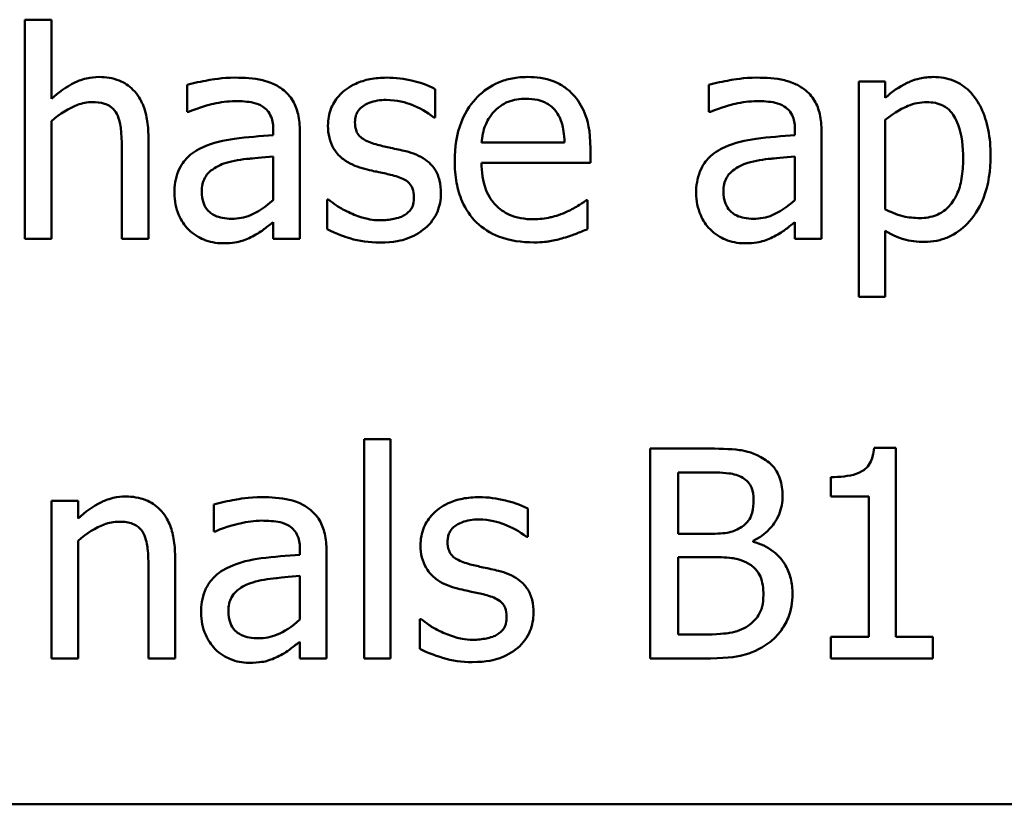
# Model space of a CAD drawing. Units: inches. Extents: x 0.05 to 1.95, y 0.02 to 1.52.
# Drawn here: x 0.89 to 0.94, y 0.18 to 0.22 of the extents above; entities that cross this region are included whole.
import ezdxf

# ---------------------------------------------------------------- set-up
doc = ezdxf.new("R2010")
doc.units = ezdxf.units.IN
doc.header["$LTSCALE"] = 0.090909
doc.header["$MEASUREMENT"] = 0
doc.layers.add('Visible (ANSI)', color=7, linetype='Continuous', lineweight=50)

msp = doc.modelspace()

# ---------------------------------------------------------------- linework, layer by layer
at = {"layer": 'Visible (ANSI)'}
for p, q in [((0.891499, 0.215896), (0.890235, 0.215896)), ((0.890235, 0.215896), (0.890235, 0.20545)), ((0.891499, 0.21212), (0.891499, 0.215896)), ((0.897974, 0.212792), (0.897974, 0.211504)), ((0.922861, 0.212792), (0.922861, 0.211504)), ((0.931273, 0.212954), (0.930008, 0.212954)), ((0.930008, 0.212954), (0.930008, 0.202687)), ((0.931273, 0.212168), (0.931273, 0.212954)), ((0.909806, 0.211236), (0.909806, 0.21259)), ((0.897974, 0.211504), (0.898047, 0.211504)), ((0.922861, 0.211504), (0.922934, 0.211504)), ((0.891499, 0.20545), (0.891499, 0.211058)), ((0.909741, 0.211236), (0.909806, 0.211236)), ((0.931273, 0.206852), (0.931273, 0.211115)), ((0.902083, 0.210629), (0.902083, 0.210385)), ((0.903347, 0.20545), (0.903347, 0.21058)), ((0.926969, 0.210629), (0.926969, 0.210385)), ((0.928234, 0.20545), (0.928234, 0.21058)), ((0.896127, 0.20545), (0.896127, 0.210321)), ((0.915981, 0.210037), (0.912018, 0.210037)), ((0.894862, 0.209729), (0.894862, 0.20545)), ((0.917213, 0.209073), (0.917213, 0.209761)), ((0.902083, 0.209381), (0.902083, 0.207298)), ((0.912018, 0.209073), (0.917213, 0.209073)), ((0.926969, 0.209381), (0.926969, 0.207298)), ((0.904725, 0.207322), (0.90466, 0.207322)), ((0.90466, 0.207322), (0.90466, 0.205904)), ((0.917075, 0.20729), (0.917002, 0.20729)), ((0.917075, 0.205912), (0.917075, 0.20729)), ((0.902083, 0.206244), (0.902083, 0.20545)), ((0.926969, 0.206244), (0.926969, 0.20545)), ((0.931273, 0.202687), (0.931273, 0.205831)), ((0.890235, 0.20545), (0.891499, 0.20545)), ((0.894862, 0.20545), (0.896127, 0.20545)), ((0.902083, 0.20545), (0.903347, 0.20545)), ((0.926969, 0.20545), (0.928234, 0.20545)), ((0.930008, 0.202687), (0.931273, 0.202687)), ((0.906418, 0.195896), (0.906418, 0.18545)), ((0.907683, 0.195896), (0.906418, 0.195896)), ((0.907683, 0.18545), (0.907683, 0.195896)), ((0.920065, 0.19545), (0.920065, 0.18545)), ((0.922715, 0.19545), (0.920065, 0.19545)), ((0.931775, 0.195483), (0.930738, 0.195483)), ((0.931775, 0.186471), (0.931775, 0.195483)), ((0.921394, 0.19139), (0.921394, 0.194316)), ((0.921394, 0.194316), (0.922666, 0.194316)), ((0.928671, 0.194089), (0.928671, 0.193173)), ((0.928671, 0.193173), (0.930486, 0.193173)), ((0.930486, 0.193173), (0.930486, 0.186471)), ((0.892772, 0.192954), (0.891508, 0.192954)), ((0.891508, 0.192954), (0.891508, 0.18545)), ((0.892772, 0.19212), (0.892772, 0.192954)), ((0.899247, 0.192792), (0.899247, 0.191504)), ((0.914222, 0.191236), (0.914222, 0.19259)), ((0.899247, 0.191504), (0.89932, 0.191504)), ((0.914157, 0.191236), (0.914222, 0.191236)), ((0.922901, 0.19139), (0.921394, 0.19139)), ((0.892772, 0.18545), (0.892772, 0.191058)), ((0.924976, 0.191009), (0.924976, 0.191058)), ((0.897399, 0.18545), (0.897399, 0.190321)), ((0.903355, 0.190629), (0.903355, 0.190385)), ((0.904619, 0.18545), (0.904619, 0.19058)), ((0.921394, 0.186585), (0.921394, 0.19028)), ((0.921394, 0.19028), (0.922901, 0.19028)), ((0.896135, 0.189729), (0.896135, 0.18545)), ((0.903355, 0.189381), (0.903355, 0.187298)), ((0.909141, 0.187322), (0.909076, 0.187322)), ((0.909076, 0.187322), (0.909076, 0.185904)), ((0.922472, 0.186585), (0.921394, 0.186585)), ((0.930486, 0.186471), (0.928671, 0.186471)), ((0.928671, 0.186471), (0.928671, 0.18545)), ((0.93355, 0.186471), (0.931775, 0.186471)), ((0.93355, 0.18545), (0.93355, 0.186471)), ((0.903355, 0.186244), (0.903355, 0.18545)), ((0.891508, 0.18545), (0.892772, 0.18545)), ((0.896135, 0.18545), (0.897399, 0.18545)), ((0.903355, 0.18545), (0.904619, 0.18545)), ((0.906418, 0.18545), (0.907683, 0.18545)), ((0.920065, 0.18545), (0.922934, 0.18545)), ((0.928671, 0.18545), (0.93355, 0.18545)), ((0.791777, 0.178492), (1.136777, 0.178492))]:
    msp.add_line(p, q, dxfattribs=at)
for points, knots in [([(0.893777, 0.213165), (0.893575, 0.213165), (0.893375, 0.213143), (0.892904, 0.213035), (0.892705, 0.212942), (0.892209, 0.2127), (0.891834, 0.212421), (0.891499, 0.21212)], [-0.004761442, -0.004761442, -0.004761442, -0.004761442, -0.004203776, -0.004203776, -0.003427414, -0.003427414, 0, 0, 0, 0]), ([(0.896127, 0.210321), (0.896127, 0.210601), (0.896107, 0.210887), (0.896017, 0.211403), (0.895952, 0.21164), (0.895771, 0.212058), (0.895631, 0.212318), (0.895198, 0.212749), (0.894979, 0.212894), (0.894428, 0.213117), (0.894103, 0.213165), (0.893777, 0.213165)], [-0.01355944, -0.01355944, -0.01355944, -0.01355944, -0.01011823, -0.01011823, -0.00713754, -0.00713754, -0.00453018, -0.00453018, -0.0024877, -0.0024877, 0, 0, 0, 0]), ([(0.900268, 0.213133), (0.899637, 0.213133), (0.899152, 0.213044), (0.898681, 0.212956), (0.89827, 0.212875), (0.897974, 0.212792)], [-0.00374189, -0.00374189, -0.00374189, -0.00374189, -0.002335583, -0.002335583, 0, 0, 0, 0]), ([(0.902529, 0.212573), (0.902389, 0.212679), (0.902239, 0.212768), (0.90186, 0.212942), (0.901672, 0.212989), (0.901163, 0.213106), (0.90069, 0.213133), (0.900268, 0.213133)], [-0.004506293, -0.004506293, -0.004506293, -0.004506293, -0.003965455, -0.003965455, -0.003218699, -0.003218699, 0, 0, 0, 0]), ([(0.907488, 0.213133), (0.907223, 0.213133), (0.906956, 0.213112), (0.906462, 0.213015), (0.906233, 0.212946), (0.90567, 0.212688), (0.905433, 0.21249), (0.905094, 0.212142), (0.904951, 0.211931), (0.90474, 0.211419), (0.904692, 0.211132), (0.904692, 0.210839)], [-0.00820501, -0.00820501, -0.00820501, -0.00820501, -0.007008026, -0.007008026, -0.005929829, -0.005929829, -0.00421372, -0.00421372, -0.002233506, -0.002233506, 0, 0, 0, 0]), ([(0.909806, 0.21259), (0.909437, 0.212792), (0.909025, 0.21291), (0.908332, 0.213079), (0.907913, 0.213133), (0.907488, 0.213133)], [-0.005435441, -0.005435441, -0.005435441, -0.005435441, -0.00323563, -0.00323563, 0, 0, 0, 0]), ([(0.914206, 0.213165), (0.913962, 0.213165), (0.913719, 0.213145), (0.913253, 0.213056), (0.913034, 0.212991), (0.91244, 0.212738), (0.912106, 0.212503), (0.911578, 0.211962), (0.911281, 0.211592), (0.910824, 0.210438), (0.910738, 0.209797), (0.910738, 0.209162)], [-0.02152837, -0.02152837, -0.02152837, -0.02152837, -0.01821592, -0.01821592, -0.01509997, -0.01509997, -0.00945103, -0.00945103, -0.00483786, -0.00483786, 0, 0, 0, 0]), ([(0.916378, 0.21233), (0.916248, 0.212471), (0.916104, 0.212596), (0.915743, 0.21284), (0.91556, 0.212918), (0.915049, 0.21311), (0.914625, 0.213165), (0.914206, 0.213165)], [-0.004908988, -0.004908988, -0.004908988, -0.004908988, -0.004155565, -0.004155565, -0.003194471, -0.003194471, 0, 0, 0, 0]), ([(0.925154, 0.213133), (0.924523, 0.213133), (0.924039, 0.213044), (0.923567, 0.212956), (0.923156, 0.212875), (0.922861, 0.212792)], [-0.00374189, -0.00374189, -0.00374189, -0.00374189, -0.002335583, -0.002335583, 0, 0, 0, 0]), ([(0.927415, 0.212573), (0.927275, 0.212679), (0.927126, 0.212768), (0.926747, 0.212942), (0.926559, 0.212989), (0.92605, 0.213106), (0.925577, 0.213133), (0.925154, 0.213133)], [-0.004506293, -0.004506293, -0.004506293, -0.004506293, -0.003965455, -0.003965455, -0.003218699, -0.003218699, 0, 0, 0, 0]), ([(0.933566, 0.213165), (0.933347, 0.213165), (0.933131, 0.213143), (0.932619, 0.213026), (0.932409, 0.212926), (0.931936, 0.212693), (0.931587, 0.212456), (0.931273, 0.212168)], [-0.004567362, -0.004567362, -0.004567362, -0.004567362, -0.004016723, -0.004016723, -0.003246502, -0.003246502, 0, 0, 0, 0]), ([(0.936297, 0.209405), (0.936297, 0.209823), (0.936265, 0.210248), (0.936113, 0.211015), (0.936004, 0.211365), (0.935721, 0.21194), (0.935538, 0.212243), (0.935061, 0.212712), (0.934823, 0.212872), (0.934239, 0.213112), (0.933905, 0.213165), (0.933566, 0.213165)], [-0.01580726, -0.01580726, -0.01580726, -0.01580726, -0.01146325, -0.01146325, -0.0076817, -0.0076817, -0.004809, -0.004809, -0.00258299, -0.00258299, 0, 0, 0, 0]), ([(0.903347, 0.21058), (0.903347, 0.21085), (0.903325, 0.211128), (0.903214, 0.211617), (0.903135, 0.211832), (0.902891, 0.212245), (0.902728, 0.212425), (0.902529, 0.212573)], [-0.005710979, -0.005710979, -0.005710979, -0.005710979, -0.003652128, -0.003652128, -0.001891771, -0.001891771, 0, 0, 0, 0]), ([(0.917213, 0.209761), (0.917213, 0.210615), (0.917068, 0.211125), (0.916799, 0.211781), (0.916618, 0.212076), (0.916378, 0.21233)], [-0.005407838, -0.005407838, -0.005407838, -0.005407838, -0.002663903, -0.002663903, 0, 0, 0, 0]), ([(0.928234, 0.21058), (0.928234, 0.21085), (0.928211, 0.211128), (0.9281, 0.211617), (0.928021, 0.211832), (0.927777, 0.212245), (0.927614, 0.212425), (0.927415, 0.212573)], [-0.005710979, -0.005710979, -0.005710979, -0.005710979, -0.003652128, -0.003652128, -0.001891771, -0.001891771, 0, 0, 0, 0]), ([(0.891499, 0.211058), (0.891913, 0.211409), (0.892355, 0.211687), (0.89297, 0.211916), (0.893204, 0.211966), (0.893444, 0.211966)], [-0.004999975, -0.004999975, -0.004999975, -0.004999975, -0.001832354, -0.001832354, 0, 0, 0, 0]), ([(0.893444, 0.211966), (0.893636, 0.211966), (0.893844, 0.211949), (0.894111, 0.211867), (0.894239, 0.211818), (0.894472, 0.21163), (0.894555, 0.211526), (0.894619, 0.211407)], [-0.005052274, -0.005052274, -0.005052274, -0.005052274, -0.002280219, -0.002280219, -0.001031359, -0.001031359, 0, 0, 0, 0]), ([(0.898047, 0.211504), (0.898593, 0.211736), (0.899016, 0.211838), (0.899558, 0.211957), (0.899923, 0.212014), (0.90026, 0.212014)], [-0.004240912, -0.004240912, -0.004240912, -0.004240912, -0.002566017, -0.002566017, 0, 0, 0, 0]), ([(0.90026, 0.212014), (0.900538, 0.212014), (0.900885, 0.211994), (0.901289, 0.211903), (0.901439, 0.211848), (0.901572, 0.211763)], [-0.003159204, -0.003159204, -0.003159204, -0.003159204, -0.001206536, -0.001206536, 0, 0, 0, 0]), ([(0.905981, 0.211018), (0.905981, 0.211092), (0.905987, 0.211167), (0.906016, 0.211307), (0.906037, 0.211373), (0.906113, 0.211535), (0.906179, 0.211622), (0.9064, 0.211823), (0.906568, 0.211896), (0.906912, 0.212033), (0.907189, 0.212071), (0.907464, 0.212071)], [-0.003778487, -0.003778487, -0.003778487, -0.003778487, -0.003495811, -0.003495811, -0.003233688, -0.003233688, -0.002814831, -0.002814831, -0.002097019, -0.002097019, 0, 0, 0, 0]), ([(0.907464, 0.212071), (0.908003, 0.212071), (0.908421, 0.21194), (0.909055, 0.211701), (0.909414, 0.211498), (0.909741, 0.211236)], [-0.00516103, -0.00516103, -0.00516103, -0.00516103, -0.00318703, -0.00318703, 0, 0, 0, 0]), ([(0.912634, 0.211536), (0.912903, 0.211805), (0.913148, 0.211924), (0.913552, 0.212092), (0.913849, 0.212128), (0.914133, 0.212128)], [-0.003323466, -0.003323466, -0.003323466, -0.003323466, -0.002166138, -0.002166138, 0, 0, 0, 0]), ([(0.914133, 0.212128), (0.914321, 0.212128), (0.914515, 0.212113), (0.91481, 0.212046), (0.914969, 0.211999), (0.915301, 0.21181), (0.915438, 0.211691), (0.915551, 0.211544)], [-0.00537093, -0.00537093, -0.00537093, -0.00537093, -0.002907638, -0.002907638, -0.001411923, -0.001411923, 0, 0, 0, 0]), ([(0.922934, 0.211504), (0.92348, 0.211736), (0.923903, 0.211838), (0.924445, 0.211957), (0.924809, 0.212014), (0.925146, 0.212014)], [-0.004240912, -0.004240912, -0.004240912, -0.004240912, -0.002566017, -0.002566017, 0, 0, 0, 0]), ([(0.925146, 0.212014), (0.925425, 0.212014), (0.925771, 0.211994), (0.926176, 0.211903), (0.926325, 0.211848), (0.926459, 0.211763)], [-0.003159204, -0.003159204, -0.003159204, -0.003159204, -0.001206536, -0.001206536, 0, 0, 0, 0]), ([(0.931273, 0.211115), (0.931743, 0.211508), (0.93216, 0.211706), (0.932641, 0.211904), (0.932944, 0.211966), (0.933258, 0.211966)], [-0.003964062, -0.003964062, -0.003964062, -0.003964062, -0.002395306, -0.002395306, 0, 0, 0, 0]), ([(0.933258, 0.211966), (0.933395, 0.211966), (0.933533, 0.211954), (0.933789, 0.211899), (0.933907, 0.21186), (0.934174, 0.211725), (0.934308, 0.211619), (0.934483, 0.211414), (0.93463, 0.211227), (0.934932, 0.210398), (0.934992, 0.20983), (0.934992, 0.209259)], [-0.02209788, -0.02209788, -0.02209788, -0.02209788, -0.01751829, -0.01751829, -0.01335611, -0.01335611, -0.00753335, -0.00753335, -0.00434994, -0.00434994, 0, 0, 0, 0]), ([(0.894619, 0.211407), (0.894761, 0.211147), (0.894799, 0.210825), (0.894849, 0.210375), (0.894862, 0.210049), (0.894862, 0.209729)], [-0.00344813, -0.00344813, -0.00344813, -0.00344813, -0.002439459, -0.002439459, 0, 0, 0, 0]), ([(0.901572, 0.211763), (0.901664, 0.211705), (0.901744, 0.211634), (0.901866, 0.211486), (0.901932, 0.21139), (0.902057, 0.211074), (0.902083, 0.210853), (0.902083, 0.210629)], [-0.004391149, -0.004391149, -0.004391149, -0.004391149, -0.002876908, -0.002876908, -0.00170823, -0.00170823, 0, 0, 0, 0]), ([(0.912018, 0.210037), (0.912042, 0.210321), (0.912097, 0.210611), (0.912269, 0.211036), (0.91239, 0.211278), (0.912634, 0.211536)], [-0.00717496, -0.00717496, -0.00717496, -0.00717496, -0.002706401, -0.002706401, 0, 0, 0, 0]), ([(0.915551, 0.211544), (0.915621, 0.211457), (0.91568, 0.211363), (0.915784, 0.211153), (0.915826, 0.211038), (0.91591, 0.210741), (0.915967, 0.210465), (0.915981, 0.210037)], [-0.007372024, -0.007372024, -0.007372024, -0.007372024, -0.005411863, -0.005411863, -0.003266583, -0.003266583, 0, 0, 0, 0]), ([(0.926459, 0.211763), (0.92655, 0.211705), (0.926631, 0.211634), (0.926753, 0.211486), (0.926819, 0.21139), (0.926943, 0.211074), (0.926969, 0.210853), (0.926969, 0.210629)], [-0.004391149, -0.004391149, -0.004391149, -0.004391149, -0.002876908, -0.002876908, -0.00170823, -0.00170823, 0, 0, 0, 0]), ([(0.907059, 0.209932), (0.906827, 0.209991), (0.906599, 0.210071), (0.906354, 0.210215), (0.906269, 0.210271), (0.906131, 0.210417), (0.906083, 0.210499), (0.905998, 0.210724), (0.905981, 0.210874), (0.905981, 0.211018)], [-0.004989086, -0.004989086, -0.004989086, -0.004989086, -0.00262464, -0.00262464, -0.00183205, -0.00183205, -0.001097712, -0.001097712, 0, 0, 0, 0]), ([(0.904692, 0.210839), (0.904692, 0.210645), (0.904713, 0.210451), (0.904804, 0.210086), (0.904871, 0.209919), (0.905111, 0.209508), (0.905286, 0.209347), (0.905692, 0.209041), (0.906011, 0.208906), (0.906329, 0.208813)], [-0.005574829, -0.005574829, -0.005574829, -0.005574829, -0.004690895, -0.004690895, -0.003864241, -0.003864241, -0.002527423, -0.002527423, 0, 0, 0, 0]), ([(0.902083, 0.210385), (0.901463, 0.21035), (0.900843, 0.210298), (0.899719, 0.210155), (0.899202, 0.210033), (0.898736, 0.209818)], [-0.008646995, -0.008646995, -0.008646995, -0.008646995, -0.003910189, -0.003910189, 0, 0, 0, 0]), ([(0.926969, 0.210385), (0.926349, 0.21035), (0.92573, 0.210298), (0.924605, 0.210155), (0.924089, 0.210033), (0.923623, 0.209818)], [-0.008646995, -0.008646995, -0.008646995, -0.008646995, -0.003910189, -0.003910189, 0, 0, 0, 0]), ([(0.898736, 0.209818), (0.898453, 0.209693), (0.898188, 0.209528), (0.897852, 0.209187), (0.89768, 0.208982), (0.897417, 0.208329), (0.897367, 0.207976), (0.897367, 0.207622)], [-0.01023765, -0.01023765, -0.01023765, -0.01023765, -0.00535892, -0.00535892, -0.0026939, -0.0026939, 0, 0, 0, 0]), ([(0.908412, 0.209624), (0.908169, 0.20968), (0.907926, 0.209735), (0.907477, 0.209829), (0.907262, 0.209878), (0.907059, 0.209932)], [-0.003503239, -0.003503239, -0.003503239, -0.003503239, -0.001603693, -0.001603693, 0, 0, 0, 0]), ([(0.910081, 0.207614), (0.910081, 0.207823), (0.910061, 0.208034), (0.909966, 0.208416), (0.909898, 0.208587), (0.909735, 0.208847), (0.909599, 0.209034), (0.909064, 0.209413), (0.908739, 0.20954), (0.908412, 0.209624)], [-0.01275513, -0.01275513, -0.01275513, -0.01275513, -0.00862988, -0.00862988, -0.00499032, -0.00499032, -0.00257152, -0.00257152, 0, 0, 0, 0]), ([(0.923623, 0.209818), (0.92334, 0.209693), (0.923075, 0.209528), (0.922739, 0.209187), (0.922567, 0.208982), (0.922304, 0.208329), (0.922253, 0.207976), (0.922253, 0.207622)], [-0.01023765, -0.01023765, -0.01023765, -0.01023765, -0.00535892, -0.00535892, -0.0026939, -0.0026939, 0, 0, 0, 0]), ([(0.898671, 0.207711), (0.898671, 0.207828), (0.898682, 0.207946), (0.89873, 0.208163), (0.898766, 0.208262), (0.898864, 0.208444), (0.898944, 0.208561), (0.899324, 0.208873), (0.899569, 0.208993), (0.89983, 0.209073)], [-0.007415842, -0.007415842, -0.007415842, -0.007415842, -0.005484571, -0.005484571, -0.003745335, -0.003745335, -0.002082176, -0.002082176, 0, 0, 0, 0]), ([(0.89983, 0.209073), (0.900173, 0.209176), (0.90059, 0.209236), (0.901026, 0.209279), (0.90159, 0.209337), (0.902083, 0.209381)], [-0.02012104, -0.02012104, -0.02012104, -0.02012104, -0.00376934, -0.00376934, 0, 0, 0, 0]), ([(0.910738, 0.209162), (0.910738, 0.208813), (0.910764, 0.208461), (0.910884, 0.207813), (0.91097, 0.207514), (0.91126, 0.206854), (0.911487, 0.206521), (0.912083, 0.205941), (0.912433, 0.205722), (0.913359, 0.205357), (0.913941, 0.20528), (0.914514, 0.20528)], [-0.01571305, -0.01571305, -0.01571305, -0.01571305, -0.01306037, -0.01306037, -0.01069793, -0.01069793, -0.00757701, -0.00757701, -0.00436853, -0.00436853, 0, 0, 0, 0]), ([(0.914498, 0.206382), (0.914293, 0.206382), (0.914086, 0.206398), (0.913701, 0.206471), (0.913522, 0.206524), (0.913095, 0.206712), (0.91287, 0.20687), (0.912546, 0.207211), (0.912362, 0.207441), (0.912071, 0.208205), (0.912018, 0.208646), (0.912018, 0.209073)], [-0.01673314, -0.01673314, -0.01673314, -0.01673314, -0.01352475, -0.01352475, -0.01060725, -0.01060725, -0.00622902, -0.00622902, -0.0032534, -0.0032534, 0, 0, 0, 0]), ([(0.923558, 0.207711), (0.923558, 0.207828), (0.923568, 0.207946), (0.923617, 0.208163), (0.923652, 0.208262), (0.92375, 0.208444), (0.92383, 0.208561), (0.92421, 0.208873), (0.924455, 0.208993), (0.924717, 0.209073)], [-0.007415842, -0.007415842, -0.007415842, -0.007415842, -0.005484571, -0.005484571, -0.003745335, -0.003745335, -0.002082176, -0.002082176, 0, 0, 0, 0]), ([(0.924717, 0.209073), (0.92506, 0.209176), (0.925477, 0.209236), (0.925913, 0.209279), (0.926477, 0.209337), (0.926969, 0.209381)], [-0.02012104, -0.02012104, -0.02012104, -0.02012104, -0.00376934, -0.00376934, 0, 0, 0, 0]), ([(0.934992, 0.209259), (0.934992, 0.208947), (0.934971, 0.208626), (0.934869, 0.20806), (0.934797, 0.207802), (0.934561, 0.207288), (0.934411, 0.207093), (0.934105, 0.20679), (0.933921, 0.206667), (0.933462, 0.20648), (0.933195, 0.206439), (0.932926, 0.206439)], [-0.008289724, -0.008289724, -0.008289724, -0.008289724, -0.006682663, -0.006682663, -0.005330091, -0.005330091, -0.003776178, -0.003776178, -0.002052317, -0.002052317, 0, 0, 0, 0]), ([(0.933136, 0.205304), (0.933336, 0.205304), (0.933535, 0.205322), (0.933919, 0.205398), (0.934101, 0.205455), (0.934627, 0.205683), (0.934931, 0.205906), (0.935464, 0.20646), (0.935749, 0.206844), (0.936209, 0.208029), (0.936297, 0.208724), (0.936297, 0.209405)], [-0.01865525, -0.01865525, -0.01865525, -0.01865525, -0.01633536, -0.01633536, -0.0141092, -0.0141092, -0.00967515, -0.00967515, -0.0051862, -0.0051862, 0, 0, 0, 0]), ([(0.906329, 0.208813), (0.90666, 0.208725), (0.906957, 0.208663), (0.907246, 0.208602), (0.907486, 0.208551), (0.907683, 0.208505)], [-0.002275774, -0.002275774, -0.002275774, -0.002275774, -0.001540068, -0.001540068, 0, 0, 0, 0]), ([(0.907683, 0.208505), (0.907914, 0.208448), (0.908147, 0.208373), (0.908459, 0.208204), (0.908531, 0.208141), (0.90864, 0.208027), (0.90869, 0.207945), (0.908775, 0.207725), (0.908793, 0.207583), (0.908793, 0.207444)], [-0.002931032, -0.002931032, -0.002931032, -0.002931032, -0.002262347, -0.002262347, -0.001797752, -0.001797752, -0.001057575, -0.001057575, 0, 0, 0, 0]), ([(0.897367, 0.207622), (0.897367, 0.207441), (0.897384, 0.207261), (0.897459, 0.206908), (0.897515, 0.206739), (0.897696, 0.206328), (0.897841, 0.206099), (0.898031, 0.205904)], [-0.004788651, -0.004788651, -0.004788651, -0.004788651, -0.003427353, -0.003427353, -0.002072627, -0.002072627, 0, 0, 0, 0]), ([(0.900097, 0.206407), (0.899952, 0.206407), (0.899803, 0.206417), (0.899536, 0.206469), (0.899414, 0.206505), (0.89915, 0.206631), (0.89905, 0.206716), (0.898888, 0.206885), (0.898817, 0.207001), (0.898696, 0.207314), (0.898671, 0.207515), (0.898671, 0.207711)], [-0.004494253, -0.004494253, -0.004494253, -0.004494253, -0.003846843, -0.003846843, -0.003286535, -0.003286535, -0.002547992, -0.002547992, -0.001496968, -0.001496968, 0, 0, 0, 0]), ([(0.909328, 0.205953), (0.909455, 0.206061), (0.90957, 0.206182), (0.909786, 0.206474), (0.90986, 0.206623), (0.910026, 0.207021), (0.910081, 0.207312), (0.910081, 0.207614)], [-0.004121214, -0.004121214, -0.004121214, -0.004121214, -0.00328399, -0.00328399, -0.002300372, -0.002300372, 0, 0, 0, 0]), ([(0.922253, 0.207622), (0.922253, 0.207441), (0.922271, 0.207261), (0.922345, 0.206908), (0.922401, 0.206739), (0.922583, 0.206328), (0.922728, 0.206099), (0.922918, 0.205904)], [-0.004788651, -0.004788651, -0.004788651, -0.004788651, -0.003427353, -0.003427353, -0.002072627, -0.002072627, 0, 0, 0, 0]), ([(0.924984, 0.206407), (0.924838, 0.206407), (0.92469, 0.206417), (0.924423, 0.206469), (0.924301, 0.206505), (0.924037, 0.206631), (0.923937, 0.206716), (0.923774, 0.206885), (0.923704, 0.207001), (0.923583, 0.207314), (0.923558, 0.207515), (0.923558, 0.207711)], [-0.004494253, -0.004494253, -0.004494253, -0.004494253, -0.003846843, -0.003846843, -0.003286535, -0.003286535, -0.002547992, -0.002547992, -0.001496968, -0.001496968, 0, 0, 0, 0]), ([(0.902083, 0.207298), (0.901712, 0.206963), (0.901314, 0.20671), (0.900712, 0.20646), (0.900409, 0.206407), (0.900097, 0.206407)], [-0.004969907, -0.004969907, -0.004969907, -0.004969907, -0.002374047, -0.002374047, 0, 0, 0, 0]), ([(0.905689, 0.206714), (0.905349, 0.206873), (0.905277, 0.206918), (0.904979, 0.207128), (0.904846, 0.207225), (0.904725, 0.207322)], [-0.002779881, -0.002779881, -0.002779881, -0.002779881, -0.001183196, -0.001183196, 0, 0, 0, 0]), ([(0.908793, 0.207444), (0.908793, 0.207333), (0.908785, 0.207212), (0.908735, 0.206992), (0.908698, 0.206926), (0.908581, 0.206758), (0.908465, 0.206662), (0.908347, 0.206585)], [-0.002037219, -0.002037219, -0.002037219, -0.002037219, -0.001560461, -0.001560461, -0.001073446, -0.001073446, 0, 0, 0, 0]), ([(0.917002, 0.20729), (0.916857, 0.207168), (0.916692, 0.207066), (0.916433, 0.20691), (0.916227, 0.206805), (0.916038, 0.206714)], [-0.002302858, -0.002302858, -0.002302858, -0.002302858, -0.001600197, -0.001600197, 0, 0, 0, 0]), ([(0.926969, 0.207298), (0.926598, 0.206963), (0.926201, 0.20671), (0.925598, 0.20646), (0.925296, 0.206407), (0.924984, 0.206407)], [-0.004969907, -0.004969907, -0.004969907, -0.004969907, -0.002374047, -0.002374047, 0, 0, 0, 0]), ([(0.907196, 0.206334), (0.906794, 0.206334), (0.906507, 0.206414), (0.906153, 0.206517), (0.905914, 0.206605), (0.905689, 0.206714)], [-0.002805632, -0.002805632, -0.002805632, -0.002805632, -0.001910205, -0.001910205, 0, 0, 0, 0]), ([(0.916038, 0.206714), (0.915716, 0.20657), (0.915413, 0.206499), (0.915044, 0.206413), (0.914773, 0.206382), (0.914498, 0.206382)], [-0.002887455, -0.002887455, -0.002887455, -0.002887455, -0.002095765, -0.002095765, 0, 0, 0, 0]), ([(0.932926, 0.206439), (0.932658, 0.206439), (0.93238, 0.206462), (0.931803, 0.206608), (0.931455, 0.206765), (0.931273, 0.206852)], [-0.002813465, -0.002813465, -0.002813465, -0.002813465, -0.001543612, -0.001543612, 0, 0, 0, 0]), ([(0.901167, 0.205604), (0.901411, 0.205726), (0.901606, 0.205879), (0.901793, 0.206025), (0.901955, 0.20615), (0.902083, 0.206244)], [-0.001831539, -0.001831539, -0.001831539, -0.001831539, -0.001210564, -0.001210564, 0, 0, 0, 0]), ([(0.908347, 0.206585), (0.908285, 0.206541), (0.90821, 0.206508), (0.908021, 0.20644), (0.9079, 0.206414), (0.907629, 0.20636), (0.907412, 0.206334), (0.907196, 0.206334)], [-0.002383696, -0.002383696, -0.002383696, -0.002383696, -0.002105056, -0.002105056, -0.001641003, -0.001641003, 0, 0, 0, 0]), ([(0.926054, 0.205604), (0.926298, 0.205726), (0.926493, 0.205879), (0.926679, 0.206025), (0.926842, 0.20615), (0.926969, 0.206244)], [-0.001831539, -0.001831539, -0.001831539, -0.001831539, -0.001210564, -0.001210564, 0, 0, 0, 0]), ([(0.898031, 0.205904), (0.898279, 0.205657), (0.898538, 0.205508), (0.899046, 0.205296), (0.899339, 0.20524), (0.899644, 0.20524)], [-0.004188628, -0.004188628, -0.004188628, -0.004188628, -0.002321648, -0.002321648, 0, 0, 0, 0]), ([(0.90466, 0.205904), (0.905079, 0.205683), (0.905577, 0.205526), (0.906198, 0.205333), (0.90667, 0.205272), (0.907148, 0.205272)], [-0.004950413, -0.004950413, -0.004950413, -0.004950413, -0.00363808, -0.00363808, 0, 0, 0, 0]), ([(0.907148, 0.205272), (0.907866, 0.205272), (0.908249, 0.205386), (0.908756, 0.20556), (0.909058, 0.205728), (0.909328, 0.205953)], [-0.004088433, -0.004088433, -0.004088433, -0.004088433, -0.002674587, -0.002674587, 0, 0, 0, 0]), ([(0.915932, 0.205491), (0.91619, 0.205563), (0.916423, 0.205654), (0.916698, 0.205761), (0.916901, 0.205841), (0.917075, 0.205912)], [-0.002261744, -0.002261744, -0.002261744, -0.002261744, -0.001430838, -0.001430838, 0, 0, 0, 0]), ([(0.922918, 0.205904), (0.923165, 0.205657), (0.923425, 0.205508), (0.923932, 0.205296), (0.924226, 0.20524), (0.92453, 0.20524)], [-0.004188628, -0.004188628, -0.004188628, -0.004188628, -0.002321648, -0.002321648, 0, 0, 0, 0]), ([(0.931273, 0.205831), (0.931682, 0.205586), (0.931984, 0.205484), (0.932465, 0.205338), (0.932806, 0.205304), (0.933136, 0.205304)], [-0.003821521, -0.003821521, -0.003821521, -0.003821521, -0.002519642, -0.002519642, 0, 0, 0, 0]), ([(0.899644, 0.20524), (0.900195, 0.20524), (0.900432, 0.205306), (0.900746, 0.205399), (0.900962, 0.205494), (0.901167, 0.205604)], [-0.002496853, -0.002496853, -0.002496853, -0.002496853, -0.001772493, -0.001772493, 0, 0, 0, 0]), ([(0.914514, 0.20528), (0.914955, 0.20528), (0.915179, 0.205317), (0.915489, 0.205372), (0.915717, 0.205429), (0.915932, 0.205491)], [-0.002395098, -0.002395098, -0.002395098, -0.002395098, -0.001710015, -0.001710015, 0, 0, 0, 0]), ([(0.92453, 0.20524), (0.925082, 0.20524), (0.925318, 0.205306), (0.925632, 0.205399), (0.925849, 0.205494), (0.926054, 0.205604)], [-0.002496853, -0.002496853, -0.002496853, -0.002496853, -0.001772493, -0.001772493, 0, 0, 0, 0]), ([(0.925341, 0.195045), (0.924881, 0.195298), (0.924496, 0.195359), (0.923885, 0.195437), (0.923256, 0.19545), (0.922715, 0.19545)], [-0.005800941, -0.005800941, -0.005800941, -0.005800941, -0.004125841, -0.004125841, 0, 0, 0, 0]), ([(0.930738, 0.195483), (0.930727, 0.195348), (0.930706, 0.195211), (0.930641, 0.194967), (0.930599, 0.194856), (0.93048, 0.194643), (0.930402, 0.194545), (0.930248, 0.194417), (0.930124, 0.194325), (0.929536, 0.194126), (0.929098, 0.194089), (0.928671, 0.194089)], [-0.0167573, -0.0167573, -0.0167573, -0.0167573, -0.01271206, -0.01271206, -0.00922049, -0.00922049, -0.00543633, -0.00543633, -0.00325562, -0.00325562, 0, 0, 0, 0]), ([(0.926378, 0.193197), (0.926378, 0.193478), (0.926341, 0.193759), (0.926149, 0.19431), (0.926016, 0.194488), (0.925773, 0.194775), (0.925567, 0.194927), (0.925341, 0.195045)], [-0.003705201, -0.003705201, -0.003705201, -0.003705201, -0.00286028, -0.00286028, -0.001948487, -0.001948487, 0, 0, 0, 0]), ([(0.922666, 0.194316), (0.923049, 0.194316), (0.923434, 0.194318), (0.92405, 0.19424), (0.924274, 0.194171), (0.924482, 0.194056)], [-0.004727558, -0.004727558, -0.004727558, -0.004727558, -0.001809097, -0.001809097, 0, 0, 0, 0]), ([(0.924482, 0.194056), (0.924574, 0.194004), (0.924656, 0.193938), (0.924808, 0.193766), (0.924856, 0.193672), (0.924964, 0.193411), (0.924992, 0.193211), (0.924992, 0.193011)], [-0.002685402, -0.002685402, -0.002685402, -0.002685402, -0.00214915, -0.00214915, -0.001521808, -0.001521808, 0, 0, 0, 0]), ([(0.895049, 0.193165), (0.894847, 0.193165), (0.894647, 0.193143), (0.894176, 0.193035), (0.893978, 0.192942), (0.893481, 0.1927), (0.893106, 0.192421), (0.892772, 0.19212)], [-0.004761442, -0.004761442, -0.004761442, -0.004761442, -0.004203776, -0.004203776, -0.003427414, -0.003427414, 0, 0, 0, 0]), ([(0.897399, 0.190321), (0.897399, 0.190601), (0.89738, 0.190887), (0.897289, 0.191403), (0.897224, 0.19164), (0.897043, 0.192058), (0.896903, 0.192318), (0.896471, 0.192749), (0.896252, 0.192894), (0.8957, 0.193117), (0.895375, 0.193165), (0.895049, 0.193165)], [-0.01355944, -0.01355944, -0.01355944, -0.01355944, -0.01011823, -0.01011823, -0.00713754, -0.00713754, -0.00453018, -0.00453018, -0.0024877, -0.0024877, 0, 0, 0, 0]), ([(0.90154, 0.193133), (0.900909, 0.193133), (0.900425, 0.193044), (0.899953, 0.192956), (0.899542, 0.192875), (0.899247, 0.192792)], [-0.00374189, -0.00374189, -0.00374189, -0.00374189, -0.002335583, -0.002335583, 0, 0, 0, 0]), ([(0.903801, 0.192573), (0.903661, 0.192679), (0.903511, 0.192768), (0.903132, 0.192942), (0.902945, 0.192989), (0.902435, 0.193106), (0.901962, 0.193133), (0.90154, 0.193133)], [-0.004506293, -0.004506293, -0.004506293, -0.004506293, -0.003965455, -0.003965455, -0.003218699, -0.003218699, 0, 0, 0, 0]), ([(0.911905, 0.193133), (0.91164, 0.193133), (0.911373, 0.193112), (0.910878, 0.193015), (0.91065, 0.192946), (0.910087, 0.192688), (0.909849, 0.19249), (0.909511, 0.192142), (0.909367, 0.191931), (0.909156, 0.191419), (0.909109, 0.191132), (0.909109, 0.190839)], [-0.00820501, -0.00820501, -0.00820501, -0.00820501, -0.007008026, -0.007008026, -0.005929829, -0.005929829, -0.00421372, -0.00421372, -0.002233506, -0.002233506, 0, 0, 0, 0]), ([(0.914222, 0.19259), (0.913853, 0.192792), (0.913441, 0.19291), (0.912748, 0.193079), (0.912329, 0.193133), (0.911905, 0.193133)], [-0.005435441, -0.005435441, -0.005435441, -0.005435441, -0.00323563, -0.00323563, 0, 0, 0, 0]), ([(0.924976, 0.191058), (0.925262, 0.191196), (0.925521, 0.191375), (0.925895, 0.191764), (0.926077, 0.191998), (0.926325, 0.192593), (0.926378, 0.192891), (0.926378, 0.193197)], [-0.008586161, -0.008586161, -0.008586161, -0.008586161, -0.004909252, -0.004909252, -0.002338638, -0.002338638, 0, 0, 0, 0]), ([(0.904619, 0.19058), (0.904619, 0.19085), (0.904597, 0.191128), (0.904486, 0.191617), (0.904407, 0.191832), (0.904163, 0.192245), (0.904, 0.192425), (0.903801, 0.192573)], [-0.005710979, -0.005710979, -0.005710979, -0.005710979, -0.003652128, -0.003652128, -0.001891771, -0.001891771, 0, 0, 0, 0]), ([(0.924992, 0.193011), (0.924992, 0.192804), (0.924974, 0.192586), (0.924871, 0.192211), (0.924809, 0.192099), (0.924668, 0.1919), (0.924559, 0.191802), (0.924433, 0.191723)], [-0.002690452, -0.002690452, -0.002690452, -0.002690452, -0.001859618, -0.001859618, -0.001131947, -0.001131947, 0, 0, 0, 0]), ([(0.892772, 0.191058), (0.893185, 0.191409), (0.893627, 0.191687), (0.894242, 0.191916), (0.894476, 0.191966), (0.894717, 0.191966)], [-0.004999975, -0.004999975, -0.004999975, -0.004999975, -0.001832354, -0.001832354, 0, 0, 0, 0]), ([(0.894717, 0.191966), (0.894908, 0.191966), (0.895116, 0.191949), (0.895383, 0.191867), (0.895511, 0.191818), (0.895744, 0.19163), (0.895827, 0.191526), (0.895892, 0.191407)], [-0.005052274, -0.005052274, -0.005052274, -0.005052274, -0.002280219, -0.002280219, -0.001031359, -0.001031359, 0, 0, 0, 0]), ([(0.89932, 0.191504), (0.899865, 0.191736), (0.900289, 0.191838), (0.900831, 0.191957), (0.901195, 0.192014), (0.901532, 0.192014)], [-0.004240912, -0.004240912, -0.004240912, -0.004240912, -0.002566017, -0.002566017, 0, 0, 0, 0]), ([(0.901532, 0.192014), (0.901811, 0.192014), (0.902157, 0.191994), (0.902562, 0.191903), (0.902711, 0.191848), (0.902845, 0.191763)], [-0.003159204, -0.003159204, -0.003159204, -0.003159204, -0.001206536, -0.001206536, 0, 0, 0, 0]), ([(0.902845, 0.191763), (0.902936, 0.191705), (0.903017, 0.191634), (0.903138, 0.191486), (0.903205, 0.19139), (0.903329, 0.191074), (0.903355, 0.190853), (0.903355, 0.190629)], [-0.004391149, -0.004391149, -0.004391149, -0.004391149, -0.002876908, -0.002876908, -0.00170823, -0.00170823, 0, 0, 0, 0]), ([(0.910397, 0.191018), (0.910397, 0.191092), (0.910404, 0.191167), (0.910433, 0.191307), (0.910454, 0.191373), (0.91053, 0.191535), (0.910595, 0.191622), (0.910817, 0.191823), (0.910985, 0.191896), (0.911328, 0.192033), (0.911605, 0.192071), (0.91188, 0.192071)], [-0.003778487, -0.003778487, -0.003778487, -0.003778487, -0.003495811, -0.003495811, -0.003233688, -0.003233688, -0.002814831, -0.002814831, -0.002097019, -0.002097019, 0, 0, 0, 0]), ([(0.91188, 0.192071), (0.91242, 0.192071), (0.912837, 0.19194), (0.913471, 0.191701), (0.913831, 0.191498), (0.914157, 0.191236)], [-0.00516103, -0.00516103, -0.00516103, -0.00516103, -0.00318703, -0.00318703, 0, 0, 0, 0]), ([(0.924433, 0.191723), (0.924245, 0.191602), (0.924039, 0.191503), (0.923597, 0.191406), (0.923263, 0.19139), (0.922901, 0.19139)], [-0.005440624, -0.005440624, -0.005440624, -0.005440624, -0.002758336, -0.002758336, 0, 0, 0, 0]), ([(0.895892, 0.191407), (0.896033, 0.191147), (0.896072, 0.190825), (0.896121, 0.190375), (0.896135, 0.190049), (0.896135, 0.189729)], [-0.00344813, -0.00344813, -0.00344813, -0.00344813, -0.002439459, -0.002439459, 0, 0, 0, 0]), ([(0.909109, 0.190839), (0.909109, 0.190645), (0.909129, 0.190451), (0.909221, 0.190086), (0.909288, 0.189919), (0.909528, 0.189508), (0.909703, 0.189347), (0.910109, 0.189041), (0.910427, 0.188906), (0.910746, 0.188813)], [-0.005574829, -0.005574829, -0.005574829, -0.005574829, -0.004690895, -0.004690895, -0.003864241, -0.003864241, -0.002527423, -0.002527423, 0, 0, 0, 0]), ([(0.911475, 0.189932), (0.911243, 0.189991), (0.911015, 0.190071), (0.910771, 0.190215), (0.910685, 0.190271), (0.910548, 0.190417), (0.9105, 0.190499), (0.910415, 0.190724), (0.910397, 0.190874), (0.910397, 0.191018)], [-0.004989086, -0.004989086, -0.004989086, -0.004989086, -0.00262464, -0.00262464, -0.00183205, -0.00183205, -0.001097712, -0.001097712, 0, 0, 0, 0]), ([(0.926848, 0.188522), (0.926848, 0.188767), (0.926824, 0.189012), (0.926713, 0.18947), (0.926633, 0.18968), (0.926386, 0.190111), (0.926195, 0.190348), (0.925647, 0.190769), (0.925321, 0.190915), (0.924976, 0.191009)], [-0.009683364, -0.009683364, -0.009683364, -0.009683364, -0.007383202, -0.007383202, -0.005265325, -0.005265325, -0.002726868, -0.002726868, 0, 0, 0, 0]), ([(0.903355, 0.190385), (0.902735, 0.19035), (0.902116, 0.190298), (0.900991, 0.190155), (0.900474, 0.190033), (0.900008, 0.189818)], [-0.008646995, -0.008646995, -0.008646995, -0.008646995, -0.003910189, -0.003910189, 0, 0, 0, 0]), ([(0.922901, 0.19028), (0.923263, 0.19028), (0.923666, 0.19027), (0.924093, 0.190215), (0.924357, 0.190172), (0.924652, 0.190021)], [-0.00831006, -0.00831006, -0.00831006, -0.00831006, -0.002524316, -0.002524316, 0, 0, 0, 0]), ([(0.900008, 0.189818), (0.899726, 0.189693), (0.89946, 0.189528), (0.899125, 0.189187), (0.898952, 0.188982), (0.89869, 0.188329), (0.898639, 0.187976), (0.898639, 0.187622)], [-0.01023765, -0.01023765, -0.01023765, -0.01023765, -0.00535892, -0.00535892, -0.0026939, -0.0026939, 0, 0, 0, 0]), ([(0.912828, 0.189624), (0.912586, 0.18968), (0.912343, 0.189735), (0.911893, 0.189829), (0.911679, 0.189878), (0.911475, 0.189932)], [-0.003503239, -0.003503239, -0.003503239, -0.003503239, -0.001603693, -0.001603693, 0, 0, 0, 0]), ([(0.924652, 0.190021), (0.924804, 0.18994), (0.924952, 0.18984), (0.925218, 0.189574), (0.925281, 0.189444), (0.925424, 0.189094), (0.925462, 0.188782), (0.925462, 0.188465)], [-0.003882037, -0.003882037, -0.003882037, -0.003882037, -0.003209449, -0.003209449, -0.002414226, -0.002414226, 0, 0, 0, 0]), ([(0.901102, 0.189073), (0.901446, 0.189176), (0.901862, 0.189236), (0.902298, 0.189279), (0.902862, 0.189337), (0.903355, 0.189381)], [-0.02012104, -0.02012104, -0.02012104, -0.02012104, -0.00376934, -0.00376934, 0, 0, 0, 0]), ([(0.914498, 0.187614), (0.914498, 0.187823), (0.914478, 0.188034), (0.914383, 0.188416), (0.914315, 0.188587), (0.914151, 0.188847), (0.914015, 0.189034), (0.913481, 0.189414), (0.913155, 0.18954), (0.912828, 0.189624)], [-0.01275513, -0.01275513, -0.01275513, -0.01275513, -0.00862988, -0.00862988, -0.00499032, -0.00499032, -0.00257152, -0.00257152, 0, 0, 0, 0]), ([(0.899944, 0.187711), (0.899944, 0.187828), (0.899954, 0.187946), (0.900003, 0.188163), (0.900038, 0.188262), (0.900136, 0.188444), (0.900216, 0.188561), (0.900596, 0.188873), (0.900841, 0.188993), (0.901102, 0.189073)], [-0.007415842, -0.007415842, -0.007415842, -0.007415842, -0.005484571, -0.005484571, -0.003745335, -0.003745335, -0.002082176, -0.002082176, 0, 0, 0, 0]), ([(0.910746, 0.188813), (0.911076, 0.188725), (0.911373, 0.188663), (0.911663, 0.188602), (0.911902, 0.188551), (0.912099, 0.188505)], [-0.002275774, -0.002275774, -0.002275774, -0.002275774, -0.001540068, -0.001540068, 0, 0, 0, 0]), ([(0.912099, 0.188505), (0.912331, 0.188448), (0.912563, 0.188373), (0.912876, 0.188204), (0.912947, 0.188141), (0.913057, 0.188027), (0.913107, 0.187945), (0.913192, 0.187725), (0.913209, 0.187583), (0.913209, 0.187444)], [-0.002931032, -0.002931032, -0.002931032, -0.002931032, -0.002262347, -0.002262347, -0.001797752, -0.001797752, -0.001057575, -0.001057575, 0, 0, 0, 0]), ([(0.925462, 0.188465), (0.925462, 0.188285), (0.925447, 0.188099), (0.925363, 0.187751), (0.925303, 0.187621), (0.925105, 0.187309), (0.924932, 0.187144), (0.924741, 0.187006)], [-0.003843895, -0.003843895, -0.003843895, -0.003843895, -0.002812962, -0.002812962, -0.001795924, -0.001795924, 0, 0, 0, 0]), ([(0.925811, 0.186261), (0.92599, 0.186403), (0.926149, 0.186567), (0.926409, 0.186915), (0.92654, 0.187128), (0.926788, 0.187735), (0.926848, 0.188126), (0.926848, 0.188522)], [-0.007200911, -0.007200911, -0.007200911, -0.007200911, -0.00499231, -0.00499231, -0.003011564, -0.003011564, 0, 0, 0, 0]), ([(0.898639, 0.187622), (0.898639, 0.187441), (0.898657, 0.187261), (0.898731, 0.186908), (0.898787, 0.186739), (0.898969, 0.186328), (0.899114, 0.186099), (0.899303, 0.185904)], [-0.004788651, -0.004788651, -0.004788651, -0.004788651, -0.003427353, -0.003427353, -0.002072627, -0.002072627, 0, 0, 0, 0]), ([(0.90137, 0.186407), (0.901224, 0.186407), (0.901076, 0.186417), (0.900808, 0.186469), (0.900687, 0.186505), (0.900422, 0.186631), (0.900323, 0.186716), (0.90016, 0.186885), (0.900089, 0.187001), (0.899969, 0.187314), (0.899944, 0.187515), (0.899944, 0.187711)], [-0.004494253, -0.004494253, -0.004494253, -0.004494253, -0.003846843, -0.003846843, -0.003286535, -0.003286535, -0.002547992, -0.002547992, -0.001496968, -0.001496968, 0, 0, 0, 0]), ([(0.913209, 0.187444), (0.913209, 0.187333), (0.913202, 0.187212), (0.913151, 0.186992), (0.913115, 0.186926), (0.912997, 0.186758), (0.912881, 0.186662), (0.912764, 0.186585)], [-0.002037219, -0.002037219, -0.002037219, -0.002037219, -0.001560461, -0.001560461, -0.001073446, -0.001073446, 0, 0, 0, 0]), ([(0.913744, 0.185953), (0.913872, 0.186061), (0.913986, 0.186182), (0.914202, 0.186474), (0.914277, 0.186623), (0.914443, 0.187021), (0.914498, 0.187312), (0.914498, 0.187614)], [-0.004121214, -0.004121214, -0.004121214, -0.004121214, -0.00328399, -0.00328399, -0.002300372, -0.002300372, 0, 0, 0, 0]), ([(0.903355, 0.187298), (0.902984, 0.186963), (0.902586, 0.18671), (0.901984, 0.18646), (0.901681, 0.186407), (0.90137, 0.186407)], [-0.004969907, -0.004969907, -0.004969907, -0.004969907, -0.002374047, -0.002374047, 0, 0, 0, 0]), ([(0.910106, 0.186714), (0.909765, 0.186873), (0.909693, 0.186918), (0.909395, 0.187128), (0.909262, 0.187225), (0.909141, 0.187322)], [-0.002779881, -0.002779881, -0.002779881, -0.002779881, -0.001183196, -0.001183196, 0, 0, 0, 0]), ([(0.924741, 0.187006), (0.92461, 0.186919), (0.924471, 0.186848), (0.92417, 0.186733), (0.924012, 0.186692), (0.923681, 0.186639), (0.923304, 0.186585), (0.922472, 0.186585)], [-0.01829004, -0.01829004, -0.01829004, -0.01829004, -0.01244161, -0.01244161, -0.00634379, -0.00634379, 0, 0, 0, 0]), ([(0.911613, 0.186334), (0.911211, 0.186334), (0.910923, 0.186414), (0.91057, 0.186517), (0.910331, 0.186605), (0.910106, 0.186714)], [-0.002805632, -0.002805632, -0.002805632, -0.002805632, -0.001910205, -0.001910205, 0, 0, 0, 0]), ([(0.912764, 0.186585), (0.912702, 0.186541), (0.912627, 0.186508), (0.912438, 0.18644), (0.912317, 0.186414), (0.912046, 0.18636), (0.911828, 0.186334), (0.911613, 0.186334)], [-0.002383696, -0.002383696, -0.002383696, -0.002383696, -0.002105056, -0.002105056, -0.001641003, -0.001641003, 0, 0, 0, 0]), ([(0.902439, 0.185604), (0.902684, 0.185726), (0.902879, 0.185879), (0.903065, 0.186025), (0.903227, 0.18615), (0.903355, 0.186244)], [-0.001831539, -0.001831539, -0.001831539, -0.001831539, -0.001210564, -0.001210564, 0, 0, 0, 0]), ([(0.922934, 0.18545), (0.923827, 0.18545), (0.924324, 0.185557), (0.925043, 0.185765), (0.925445, 0.185979), (0.925811, 0.186261)], [-0.005701105, -0.005701105, -0.005701105, -0.005701105, -0.00351838, -0.00351838, 0, 0, 0, 0]), ([(0.899303, 0.185904), (0.899551, 0.185657), (0.899811, 0.185508), (0.900318, 0.185296), (0.900611, 0.18524), (0.900916, 0.18524)], [-0.004188628, -0.004188628, -0.004188628, -0.004188628, -0.002321648, -0.002321648, 0, 0, 0, 0]), ([(0.900916, 0.18524), (0.901468, 0.18524), (0.901704, 0.185306), (0.902018, 0.185399), (0.902234, 0.185494), (0.902439, 0.185604)], [-0.002496853, -0.002496853, -0.002496853, -0.002496853, -0.001772493, -0.001772493, 0, 0, 0, 0]), ([(0.909076, 0.185904), (0.909496, 0.185683), (0.909994, 0.185526), (0.910614, 0.185333), (0.911087, 0.185272), (0.911564, 0.185272)], [-0.004950413, -0.004950413, -0.004950413, -0.004950413, -0.00363808, -0.00363808, 0, 0, 0, 0]), ([(0.911564, 0.185272), (0.912283, 0.185272), (0.912665, 0.185386), (0.913172, 0.18556), (0.913475, 0.185728), (0.913744, 0.185953)], [-0.004088433, -0.004088433, -0.004088433, -0.004088433, -0.002674587, -0.002674587, 0, 0, 0, 0])]:
    msp.add_open_spline(points, degree=3, knots=knots, dxfattribs=at)

doc.saveas('drawing.dxf')
